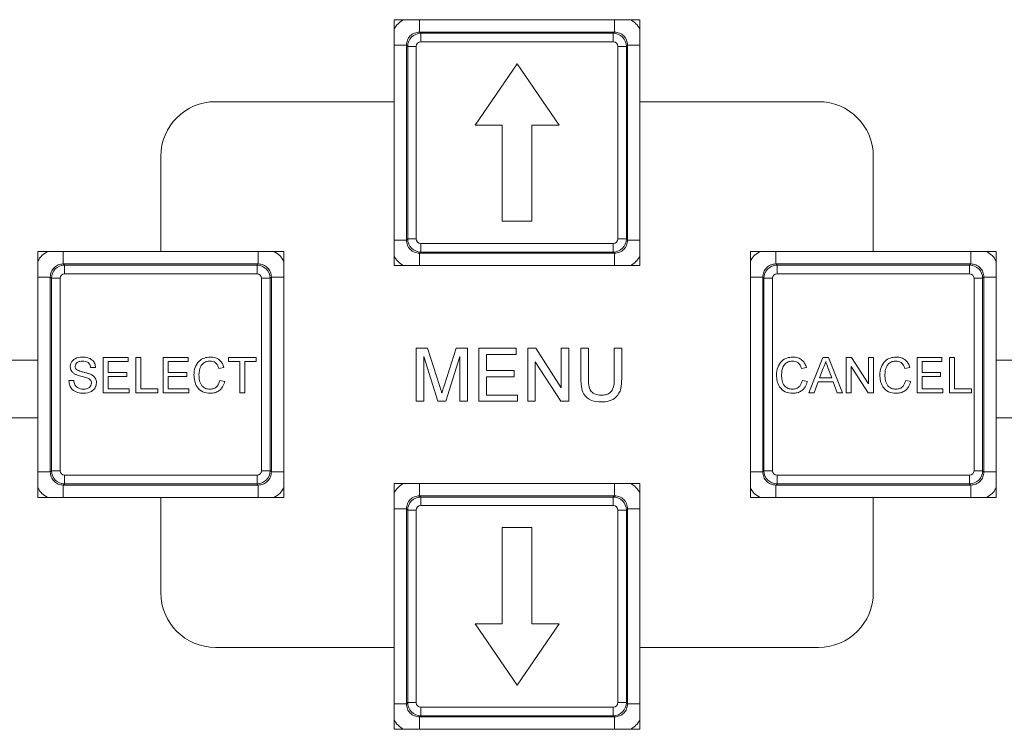
# Model space of a CAD drawing. Extents: x 106.1 to 139.6, y -124.7 to -100.2.
# Drawn here: x 118.5 to 120.8, y -110 to -108.4 of the extents above; entities that cross this region are included whole.
import ezdxf

# ---------------------------------------------------------------- set-up
doc = ezdxf.new("R2010")
doc.units = 0
doc.header["$MEASUREMENT"] = 0
doc.layers.get('0').update_dxf_attribs({"linetype": 'CONTINUOUS'})

msp = doc.modelspace()

# ---------------------------------------------------------------- linework, layer by layer
at = {"color": 7, "linetype": 'Continuous', "lineweight": 15}
for p, q in [((119.3604, -108.545), (119.3604, -108.3575)), ((119.3604, -108.3575), (119.9229, -108.3575)), ((119.9229, -108.3575), (119.9229, -108.545)), ((119.4187, -108.3858), (119.4215, -108.3886)), ((119.8646, -108.3858), (119.4187, -108.3858)), ((119.4215, -108.3886), (119.8618, -108.3886)), ((119.4215, -108.3886), (119.4215, -108.4082)), ((119.8618, -108.3886), (119.8646, -108.3858)), ((119.8618, -108.3886), (119.8618, -108.4082)), ((119.8618, -108.4082), (119.4215, -108.4082)), ((119.3887, -108.4158), (119.3887, -108.8617)), ((119.3915, -108.4186), (119.3887, -108.4158)), ((119.3915, -108.8589), (119.3915, -108.4186)), ((119.3915, -108.4186), (119.4112, -108.4186)), ((119.4112, -108.4186), (119.4112, -108.8589)), ((119.8722, -108.8589), (119.8722, -108.4186)), ((119.8722, -108.4186), (119.8918, -108.4186)), ((119.8946, -108.4158), (119.8918, -108.4186)), ((119.8918, -108.4186), (119.8918, -108.8589)), ((119.8946, -108.8617), (119.8946, -108.4158)), ((119.6417, -108.4587), (119.5457, -108.5987)), ((119.7377, -108.5987), (119.6417, -108.4587)), ((118.9517, -108.545), (119.3604, -108.545)), ((119.3604, -108.545), (119.3604, -108.92)), ((119.9229, -108.545), (120.3317, -108.545)), ((119.9229, -108.92), (119.9229, -108.545)), ((119.5457, -108.5987), (119.6077, -108.5987)), ((119.6077, -108.5987), (119.6077, -108.8187)), ((119.6757, -108.5987), (119.7377, -108.5987)), ((119.6757, -108.8187), (119.6757, -108.5987)), ((118.8267, -108.8878), (118.8267, -108.67)), ((120.4567, -108.67), (120.4567, -108.8878)), ((119.6077, -108.8187), (119.6757, -108.8187)), ((119.3887, -108.8617), (119.3915, -108.8589)), ((119.3915, -108.8589), (119.4112, -108.8589)), ((119.8722, -108.8589), (119.8918, -108.8589)), ((119.8918, -108.8589), (119.8946, -108.8617)), ((119.4215, -108.8692), (119.8618, -108.8692)), ((119.4215, -108.8692), (119.4215, -108.8889)), ((119.8618, -108.8692), (119.8618, -108.8889)), ((118.5454, -109.1361), (118.5454, -108.8878)), ((118.5454, -108.8878), (118.8267, -108.8878)), ((119.1079, -108.8878), (118.8267, -108.8878)), ((119.1079, -109.4503), (119.1079, -108.8878)), ((119.4215, -108.8889), (119.4187, -108.8917)), ((119.4187, -108.8917), (119.8646, -108.8917)), ((119.8618, -108.8889), (119.4215, -108.8889)), ((119.8646, -108.8917), (119.8618, -108.8889)), ((120.4567, -108.8878), (120.1754, -108.8878)), ((120.1754, -108.8878), (120.1754, -109.4503)), ((120.4567, -108.8878), (120.7379, -108.8878)), ((120.7379, -108.8878), (120.7379, -109.1361)), ((118.6037, -108.9161), (118.6065, -108.9189)), ((119.0496, -108.9161), (118.6037, -108.9161)), ((118.6065, -108.9189), (119.0468, -108.9189)), ((118.6065, -108.9189), (118.6065, -108.9386)), ((119.0468, -108.9189), (119.0496, -108.9161)), ((119.0468, -108.9189), (119.0468, -108.9386)), ((119.3604, -108.92), (119.9229, -108.92)), ((120.6796, -108.9161), (120.2337, -108.9161)), ((120.2337, -108.9161), (120.2365, -108.9189)), ((120.2365, -108.9189), (120.6768, -108.9189)), ((120.2365, -108.9189), (120.2365, -108.9386)), ((120.6768, -108.9189), (120.6796, -108.9161)), ((120.6768, -108.9189), (120.6768, -108.9386)), ((118.5737, -108.9461), (118.5737, -109.392)), ((118.5765, -108.9489), (118.5737, -108.9461)), ((118.5765, -109.3893), (118.5765, -108.9489)), ((118.5765, -108.9489), (118.5962, -108.9489)), ((118.5962, -108.9489), (118.5962, -109.3893)), ((119.0468, -108.9386), (118.6065, -108.9386)), ((119.0572, -109.3893), (119.0572, -108.9489)), ((119.0572, -108.9489), (119.0768, -108.9489)), ((119.0796, -108.9461), (119.0768, -108.9489)), ((119.0768, -108.9489), (119.0768, -109.3893)), ((119.0796, -109.392), (119.0796, -108.9461)), ((120.2037, -108.9461), (120.2037, -109.392)), ((120.2065, -108.9489), (120.2037, -108.9461)), ((120.2065, -109.3893), (120.2065, -108.9489)), ((120.2065, -108.9489), (120.2262, -108.9489)), ((120.2262, -108.9489), (120.2262, -109.3893)), ((120.6768, -108.9386), (120.2365, -108.9386)), ((120.6872, -109.3893), (120.6872, -108.9489)), ((120.6872, -108.9489), (120.7068, -108.9489)), ((120.7096, -108.9461), (120.7068, -108.9489)), ((120.7068, -108.9489), (120.7068, -109.3893)), ((120.7096, -109.392), (120.7096, -108.9461)), ((119.4113, -109.109), (119.4371, -109.109)), ((119.4113, -109.2303), (119.4113, -109.109)), ((119.4371, -109.109), (119.4642, -109.1941)), ((119.4756, -109.1927), (119.5025, -109.109)), ((119.5025, -109.109), (119.528, -109.109)), ((119.528, -109.109), (119.528, -109.2303)), ((119.5544, -109.109), (119.64, -109.109)), ((119.5544, -109.2303), (119.5544, -109.109)), ((119.64, -109.109), (119.64, -109.123)), ((119.6664, -109.109), (119.6845, -109.109)), ((119.6664, -109.2303), (119.6664, -109.109)), ((119.6845, -109.109), (119.7427, -109.1995)), ((119.7427, -109.109), (119.7598, -109.109)), ((119.7427, -109.1995), (119.7427, -109.109)), ((119.7598, -109.109), (119.7598, -109.2303)), ((119.7878, -109.109), (119.8049, -109.109)), ((119.7878, -109.1788), (119.7878, -109.109)), ((119.8049, -109.109), (119.8049, -109.178)), ((119.864, -109.109), (119.8811, -109.109)), ((119.864, -109.178), (119.864, -109.109)), ((119.8811, -109.109), (119.8811, -109.1788)), ((118.6952, -109.2111), (118.6952, -109.1302)), ((118.6952, -109.1302), (118.7522, -109.1302)), ((118.7522, -109.1302), (118.7522, -109.1395)), ((118.7699, -109.2111), (118.7699, -109.1302)), ((118.7699, -109.1302), (118.7813, -109.1302)), ((118.7813, -109.1302), (118.7813, -109.2017)), ((118.8321, -109.2111), (118.8321, -109.1302)), ((118.8321, -109.1302), (118.8891, -109.1302)), ((118.8891, -109.1302), (118.8891, -109.1395)), ((118.9814, -109.1395), (118.9814, -109.1302)), ((118.9814, -109.1302), (119.0447, -109.1302)), ((119.0447, -109.1302), (119.0447, -109.1395)), ((119.4284, -109.1277), (119.4284, -109.2303)), ((119.4606, -109.2303), (119.4284, -109.1277)), ((119.5109, -109.1277), (119.4785, -109.2303)), ((119.5109, -109.2303), (119.5109, -109.1277)), ((119.5715, -109.123), (119.5715, -109.1603)), ((119.64, -109.123), (119.5715, -109.123)), ((120.3092, -109.2111), (120.3413, -109.1302)), ((120.3413, -109.1302), (120.3542, -109.1302)), ((120.3542, -109.1302), (120.3863, -109.2111)), ((120.395, -109.1302), (120.407, -109.1302)), ((120.395, -109.2111), (120.395, -109.1302)), ((120.407, -109.1302), (120.4458, -109.1905)), ((120.4458, -109.1905), (120.4458, -109.1302)), ((120.4458, -109.1302), (120.4572, -109.1302)), ((120.4572, -109.1302), (120.4572, -109.2111)), ((120.5567, -109.2111), (120.5567, -109.1302)), ((120.5567, -109.1302), (120.6138, -109.1302)), ((120.6138, -109.1302), (120.6138, -109.1395)), ((120.6314, -109.1302), (120.6428, -109.1302)), ((120.6314, -109.2111), (120.6314, -109.1302)), ((120.6428, -109.1302), (120.6428, -109.2017)), ((117.8704, -109.1361), (118.5454, -109.1361)), ((118.5454, -109.1361), (118.5454, -109.2681)), ((118.6776, -109.153), (118.6662, -109.153)), ((118.7522, -109.1395), (118.7066, -109.1395)), ((118.7066, -109.1395), (118.7066, -109.1644)), ((118.8891, -109.1395), (118.8435, -109.1395)), ((118.8435, -109.1395), (118.8435, -109.1644)), ((118.9711, -109.1527), (118.9596, -109.1551)), ((119.0074, -109.1395), (118.9814, -109.1395)), ((119.0074, -109.2111), (119.0074, -109.1395)), ((119.0447, -109.1395), (119.0188, -109.1395)), ((119.0188, -109.1395), (119.0188, -109.2111)), ((119.6835, -109.1398), (119.6835, -109.2303)), ((119.7417, -109.2303), (119.6835, -109.1398)), ((120.3037, -109.1527), (120.2923, -109.1551)), ((120.3423, -109.1545), (120.334, -109.1769)), ((120.3616, -109.1769), (120.3537, -109.1556)), ((120.4451, -109.2111), (120.4064, -109.1507)), ((120.4064, -109.1507), (120.4064, -109.2111)), ((120.5402, -109.1527), (120.5287, -109.1551)), ((120.6138, -109.1395), (120.5682, -109.1395)), ((120.5682, -109.1395), (120.5682, -109.1644)), ((120.7379, -109.1361), (121.2379, -109.1361)), ((120.7379, -109.2681), (120.7379, -109.1361)), ((118.7066, -109.1644), (118.7491, -109.1644)), ((118.7491, -109.1737), (118.7066, -109.1737)), ((118.7066, -109.1737), (118.7066, -109.2017)), ((118.7491, -109.1644), (118.7491, -109.1737)), ((118.8435, -109.1644), (118.886, -109.1644)), ((118.886, -109.1737), (118.8435, -109.1737)), ((118.8435, -109.1737), (118.8435, -109.2017)), ((118.886, -109.1644), (118.886, -109.1737)), ((119.5715, -109.1603), (119.6353, -109.1603)), ((119.5715, -109.1743), (119.5715, -109.2163)), ((119.6353, -109.1743), (119.5715, -109.1743)), ((119.6353, -109.1603), (119.6353, -109.1743)), ((120.334, -109.1769), (120.3616, -109.1769)), ((120.5682, -109.1644), (120.6107, -109.1644)), ((120.6107, -109.1737), (120.5682, -109.1737)), ((120.5682, -109.1737), (120.5682, -109.2017)), ((120.6107, -109.1644), (120.6107, -109.1737)), ((118.6164, -109.1831), (118.6278, -109.1831)), ((118.9617, -109.1825), (118.9731, -109.1852)), ((120.2944, -109.1825), (120.3058, -109.1852)), ((120.3305, -109.1862), (120.3213, -109.2111)), ((120.365, -109.1862), (120.3305, -109.1862)), ((120.3742, -109.2111), (120.365, -109.1862)), ((120.5308, -109.1825), (120.5422, -109.1852)), ((118.7543, -109.2111), (118.6952, -109.2111)), ((118.7066, -109.2017), (118.7543, -109.2017)), ((118.7543, -109.2017), (118.7543, -109.2111)), ((118.8196, -109.2111), (118.7699, -109.2111)), ((118.7813, -109.2017), (118.8196, -109.2017)), ((118.8196, -109.2017), (118.8196, -109.2111)), ((118.8912, -109.2111), (118.8321, -109.2111)), ((118.8435, -109.2017), (118.8912, -109.2017)), ((118.8912, -109.2017), (118.8912, -109.2111)), ((119.0188, -109.2111), (119.0074, -109.2111)), ((119.5715, -109.2163), (119.6431, -109.2163)), ((119.6431, -109.2163), (119.6431, -109.2303)), ((120.3213, -109.2111), (120.3092, -109.2111)), ((120.3863, -109.2111), (120.3742, -109.2111)), ((120.4064, -109.2111), (120.395, -109.2111)), ((120.4572, -109.2111), (120.4451, -109.2111)), ((120.6159, -109.2111), (120.5567, -109.2111)), ((120.5682, -109.2017), (120.6159, -109.2017)), ((120.6159, -109.2017), (120.6159, -109.2111)), ((120.6812, -109.2111), (120.6314, -109.2111)), ((120.6428, -109.2017), (120.6812, -109.2017)), ((120.6812, -109.2017), (120.6812, -109.2111)), ((119.4284, -109.2303), (119.4113, -109.2303)), ((119.4785, -109.2303), (119.4606, -109.2303)), ((119.528, -109.2303), (119.5109, -109.2303)), ((119.6431, -109.2303), (119.5544, -109.2303)), ((119.6835, -109.2303), (119.6664, -109.2303)), ((119.7598, -109.2303), (119.7417, -109.2303)), ((118.5454, -109.2681), (117.8704, -109.2681)), ((118.5454, -109.4503), (118.5454, -109.2681)), ((121.2379, -109.2681), (120.7379, -109.2681)), ((120.7379, -109.2681), (120.7379, -109.4503)), ((118.5737, -109.392), (118.5765, -109.3893)), ((118.5765, -109.3893), (118.5962, -109.3893)), ((118.6065, -109.3996), (119.0468, -109.3996)), ((118.6065, -109.3996), (118.6065, -109.4193)), ((119.0468, -109.3996), (119.0468, -109.4193)), ((119.0572, -109.3893), (119.0768, -109.3893)), ((119.0768, -109.3893), (119.0796, -109.392)), ((120.2037, -109.392), (120.2065, -109.3893)), ((120.2065, -109.3893), (120.2262, -109.3893)), ((120.2365, -109.3996), (120.6768, -109.3996)), ((120.2365, -109.3996), (120.2365, -109.4193)), ((120.6768, -109.3996), (120.6768, -109.4193)), ((120.6872, -109.3893), (120.7068, -109.3893)), ((120.7068, -109.3893), (120.7096, -109.392)), ((118.6065, -109.4193), (118.6037, -109.422)), ((118.6037, -109.422), (119.0496, -109.422)), ((119.0468, -109.4193), (118.6065, -109.4193)), ((119.0496, -109.422), (119.0468, -109.4193)), ((119.3604, -109.4182), (119.3604, -109.7932)), ((119.9229, -109.4182), (119.3604, -109.4182)), ((119.9229, -109.7932), (119.9229, -109.4182)), ((120.2365, -109.4193), (120.2337, -109.422)), ((120.2337, -109.422), (120.6796, -109.422)), ((120.6768, -109.4193), (120.2365, -109.4193)), ((120.6796, -109.422), (120.6768, -109.4193)), ((119.4187, -109.4465), (119.4215, -109.4493)), ((119.8646, -109.4465), (119.4187, -109.4465)), ((119.8618, -109.4493), (119.8646, -109.4465)), ((118.8267, -109.4503), (118.5454, -109.4503)), ((118.8267, -109.6682), (118.8267, -109.4503)), ((118.8267, -109.4503), (119.1079, -109.4503)), ((119.4215, -109.4493), (119.4215, -109.4689)), ((119.4215, -109.4493), (119.8618, -109.4493)), ((119.8618, -109.4689), (119.4215, -109.4689)), ((119.8618, -109.4493), (119.8618, -109.4689)), ((120.1754, -109.4503), (120.4567, -109.4503)), ((120.4567, -109.4503), (120.4567, -109.6682)), ((120.7379, -109.4503), (120.4567, -109.4503)), ((119.3887, -109.4765), (119.3887, -109.9224)), ((119.3915, -109.4793), (119.3887, -109.4765)), ((119.3915, -109.9196), (119.3915, -109.4793)), ((119.3915, -109.4793), (119.4112, -109.4793)), ((119.4112, -109.4793), (119.4112, -109.9196)), ((119.8722, -109.9196), (119.8722, -109.4793)), ((119.8722, -109.4793), (119.8918, -109.4793)), ((119.8946, -109.4765), (119.8918, -109.4793)), ((119.8918, -109.4793), (119.8918, -109.9196)), ((119.8946, -109.9224), (119.8946, -109.4765)), ((119.6077, -109.5194), (119.6077, -109.7394)), ((119.6757, -109.5194), (119.6077, -109.5194)), ((119.6757, -109.7394), (119.6757, -109.5194)), ((119.5457, -109.7394), (119.6417, -109.8794)), ((119.6077, -109.7394), (119.5457, -109.7394)), ((119.6417, -109.8794), (119.7377, -109.7394)), ((119.7377, -109.7394), (119.6757, -109.7394)), ((119.3604, -109.7932), (118.9517, -109.7932)), ((119.3604, -109.9807), (119.3604, -109.7932)), ((120.3317, -109.7932), (119.9229, -109.7932)), ((119.9229, -109.7932), (119.9229, -109.9807)), ((119.3887, -109.9224), (119.3915, -109.9196)), ((119.3915, -109.9196), (119.4112, -109.9196)), ((119.8722, -109.9196), (119.8918, -109.9196)), ((119.8918, -109.9196), (119.8946, -109.9224)), ((119.4215, -109.9299), (119.8618, -109.9299)), ((119.4215, -109.9299), (119.4215, -109.9496)), ((119.8618, -109.9299), (119.8618, -109.9496)), ((119.4215, -109.9496), (119.4187, -109.9524)), ((119.4187, -109.9524), (119.8646, -109.9524)), ((119.8618, -109.9496), (119.4215, -109.9496)), ((119.8646, -109.9524), (119.8618, -109.9496)), ((119.9229, -109.9807), (119.3604, -109.9807))]:
    msp.add_line(p, q, dxfattribs=at)
for centre, start, end in [((118.9517, -108.67), 90, 180), ((120.3317, -108.67), 0, 90), ((118.9517, -109.6682), 180, 270), ((120.3317, -109.6682), 270, 0)]:
    msp.add_arc(centre, 0.125, start, end, dxfattribs=at)
for centre, major_axis, ratio, start_param, end_param in [((119.4215, -108.4186), (0.0212, 0.0212), 0.999976, 0.785436, 2.356156), ((119.8618, -108.4186), (0.0212, -0.0212), 0.999976, 0.785436, 2.356156), ((119.4215, -108.4186), (-0.00729, 0.00729), 0.999924, 5.497825, 7.068545), ((119.8618, -108.4186), (0.00729, 0.00729), 0.999924, 5.497825, 7.068545), ((119.4215, -108.8589), (0.0212, -0.0212), 0.999976, 3.927029, 5.497749), ((119.4215, -108.8589), (-0.00729, -0.00729), 0.999924, 5.497825, 7.068545), ((119.8618, -108.8589), (0.00729, -0.00729), 0.999924, 5.497825, 7.068545), ((119.8618, -108.8589), (0.0212, 0.0212), 0.999976, 3.927029, 5.497749), ((118.6065, -108.9489), (0.0212, 0.0212), 0.999976, 0.785436, 2.356156), ((119.0468, -108.9489), (0.0212, -0.0212), 0.999976, 0.785436, 2.356156), ((120.2365, -108.9489), (0.0212, 0.0212), 0.999976, 0.785436, 2.356156), ((120.6768, -108.9489), (0.0212, -0.0212), 0.999976, 0.785436, 2.356156), ((118.6065, -108.9489), (-0.00729, 0.00729), 0.999924, 5.497825, 7.068545), ((119.0468, -108.9489), (0.00729, 0.00729), 0.999924, 5.497825, 7.068545), ((120.2365, -108.9489), (-0.00729, 0.00729), 0.999924, 5.497825, 7.068545), ((120.6768, -108.9489), (0.00729, 0.00729), 0.999924, 5.497825, 7.068545), ((118.6065, -109.3893), (0.0212, -0.0212), 0.999976, 3.927029, 5.497749), ((118.6065, -109.3893), (-0.00729, -0.00729), 0.999924, 5.497825, 7.068545), ((119.0468, -109.3893), (0.00729, -0.00729), 0.999924, 5.497825, 7.068545), ((119.0468, -109.3893), (0.0212, 0.0212), 0.999976, 3.927029, 5.497749), ((120.2365, -109.3893), (0.0212, -0.0212), 0.999976, 3.927029, 5.497749), ((120.2365, -109.3893), (-0.00729, -0.00729), 0.999924, 5.497825, 7.068545), ((120.6768, -109.3893), (0.00729, -0.00729), 0.999924, 5.497825, 7.068545), ((120.6768, -109.3893), (0.0212, 0.0212), 0.999976, 3.927029, 5.497749), ((119.4215, -109.4793), (0.0212, 0.0212), 0.999976, 0.785436, 2.356156), ((119.4215, -109.4793), (-0.00729, 0.00729), 0.999924, 5.497825, 7.068545), ((119.8618, -109.4793), (0.0212, -0.0212), 0.999976, 0.785436, 2.356156), ((119.8618, -109.4793), (0.00729, 0.00729), 0.999924, 5.497825, 7.068545), ((119.4215, -109.9196), (0.0212, -0.0212), 0.999976, 3.927029, 5.497749), ((119.4215, -109.9196), (-0.00729, -0.00729), 0.999924, 5.497825, 7.068545), ((119.8618, -109.9196), (0.00729, -0.00729), 0.999924, 5.497825, 7.068545), ((119.8618, -109.9196), (0.0212, 0.0212), 0.999976, 3.927029, 5.497749)]:
    msp.add_ellipse(centre, major_axis=major_axis, ratio=ratio, start_param=start_param, end_param=end_param, dxfattribs=at)
for points, knots in [([(119.3604, -108.3798), (119.3631, -108.3751), (119.3685, -108.3656), (119.378, -108.3602), (119.3828, -108.3575)], [0, 0, 0, 0, 0.5000933, 1, 1, 1, 1]), ([(119.9006, -108.3575), (119.9053, -108.3602), (119.9149, -108.3656), (119.9202, -108.3751), (119.9229, -108.3798)], [0, 0, 0, 0, 0.5000971, 1, 1, 1, 1]), ([(119.4187, -108.3858), (119.4148, -108.3862), (119.4069, -108.3871), (119.397, -108.3941), (119.3901, -108.404), (119.3892, -108.4118), (119.3887, -108.4158)], [0, 0, 0, 0, 0.25, 0.5, 0.749999, 1, 1, 1, 1]), ([(119.8946, -108.4158), (119.8942, -108.4118), (119.8933, -108.404), (119.8863, -108.3941), (119.8764, -108.3871), (119.8686, -108.3862), (119.8646, -108.3858)], [0, 0, 0, 0, 0.250001, 0.5, 0.749999, 1, 1, 1, 1]), ([(119.3887, -108.8617), (119.3892, -108.8656), (119.3901, -108.8735), (119.397, -108.8834), (119.4069, -108.8903), (119.4148, -108.8912), (119.4187, -108.8917)], [0, 0, 0, 0, 0.250001, 0.5, 0.75, 1, 1, 1, 1]), ([(119.8646, -108.8917), (119.8686, -108.8912), (119.8764, -108.8903), (119.8863, -108.8834), (119.8933, -108.8735), (119.8942, -108.8656), (119.8946, -108.8617)], [0, 0, 0, 0, 0.250001, 0.5, 0.749999, 1, 1, 1, 1]), ([(118.5454, -108.9102), (118.5481, -108.9054), (118.5535, -108.8959), (118.563, -108.8905), (118.5678, -108.8878)], [0, 0, 0, 0, 0.500094, 1, 1, 1, 1]), ([(119.0856, -108.8878), (119.0903, -108.8905), (119.0999, -108.8959), (119.1052, -108.9054), (119.1079, -108.9102)], [0, 0, 0, 0, 0.5000943, 1, 1, 1, 1]), ([(119.3828, -108.92), (119.378, -108.9173), (119.3685, -108.9119), (119.3631, -108.9024), (119.3604, -108.8976)], [0, 0, 0, 0, 0.5000933, 1, 1, 1, 1]), ([(119.9229, -108.8976), (119.9202, -108.9024), (119.9149, -108.9119), (119.9053, -108.9173), (119.9006, -108.92)], [0, 0, 0, 0, 0.500094, 1, 1, 1, 1]), ([(120.1754, -108.9102), (120.1781, -108.9054), (120.1835, -108.8959), (120.193, -108.8905), (120.1978, -108.8878)], [0, 0, 0, 0, 0.500094, 1, 1, 1, 1]), ([(120.7156, -108.8878), (120.7203, -108.8905), (120.7299, -108.8959), (120.7352, -108.9054), (120.7379, -108.9102)], [0, 0, 0, 0, 0.500094, 1, 1, 1, 1]), ([(118.6037, -108.9161), (118.5998, -108.9166), (118.5919, -108.9175), (118.582, -108.9244), (118.5751, -108.9343), (118.5742, -108.9422), (118.5737, -108.9461)], [0, 0, 0, 0, 0.2500008, 0.4999999, 0.7500012, 1, 1, 1, 1]), ([(119.0796, -108.9461), (119.0792, -108.9422), (119.0783, -108.9343), (119.0713, -108.9244), (119.0614, -108.9175), (119.0536, -108.9166), (119.0496, -108.9161)], [0, 0, 0, 0, 0.249999, 0.5, 0.749999, 1, 1, 1, 1]), ([(120.2337, -108.9161), (120.2298, -108.9166), (120.2219, -108.9175), (120.212, -108.9244), (120.2051, -108.9343), (120.2042, -108.9422), (120.2037, -108.9461)], [0, 0, 0, 0, 0.249999, 0.499999, 0.750001, 1, 1, 1, 1]), ([(120.7096, -108.9461), (120.7092, -108.9422), (120.7083, -108.9343), (120.7013, -108.9244), (120.6914, -108.9175), (120.6836, -108.9166), (120.6796, -108.9161)], [0, 0, 0, 0, 0.249999, 0.500001, 0.750001, 1, 1, 1, 1]), ([(118.6195, -109.1513), (118.6198, -109.1488), (118.6203, -109.1438), (118.6243, -109.1373), (118.6331, -109.1305), (118.6416, -109.1297), (118.6476, -109.1292)], [0, 0, 0, 0, 0.187027, 0.374123, 0.561141, 1, 1, 1, 1]), ([(118.6476, -109.1292), (118.6516, -109.1294), (118.6596, -109.1299), (118.6699, -109.135), (118.6763, -109.1436), (118.6771, -109.1499), (118.6776, -109.153)], [0, 0, 0, 0, 0.280797, 0.560151, 0.779875, 1, 1, 1, 1]), ([(118.9026, -109.17), (118.903, -109.1642), (118.9039, -109.1526), (118.9129, -109.1383), (118.9262, -109.1304), (118.9353, -109.1296), (118.9399, -109.1292)], [0, 0, 0, 0, 0.280493, 0.559571, 0.779616, 1, 1, 1, 1]), ([(118.9399, -109.1292), (118.9438, -109.1294), (118.9518, -109.13), (118.9615, -109.1359), (118.968, -109.1439), (118.97, -109.1497), (118.9711, -109.1527)], [0, 0, 0, 0, 0.28008, 0.559449, 0.779548, 1, 1, 1, 1]), ([(120.2353, -109.17), (120.2357, -109.1642), (120.2366, -109.1526), (120.2456, -109.1383), (120.2588, -109.1304), (120.2679, -109.1296), (120.2725, -109.1292)], [0, 0, 0, 0, 0.280492, 0.55957, 0.779616, 1, 1, 1, 1]), ([(120.2725, -109.1292), (120.2765, -109.1294), (120.2844, -109.13), (120.2941, -109.1359), (120.3006, -109.1439), (120.3027, -109.1497), (120.3037, -109.1527)], [0, 0, 0, 0, 0.280079, 0.559449, 0.779549, 1, 1, 1, 1]), ([(120.4717, -109.17), (120.4721, -109.1642), (120.473, -109.1526), (120.482, -109.1383), (120.4953, -109.1304), (120.5044, -109.1296), (120.509, -109.1292)], [0, 0, 0, 0, 0.2804929, 0.559571, 0.7796154, 1, 1, 1, 1]), ([(120.509, -109.1292), (120.5129, -109.1294), (120.5209, -109.13), (120.5306, -109.1359), (120.5371, -109.1439), (120.5391, -109.1497), (120.5402, -109.1527)], [0, 0, 0, 0, 0.280078, 0.559448, 0.779548, 1, 1, 1, 1]), ([(118.6314, -109.1688), (118.6296, -109.1678), (118.626, -109.1657), (118.6208, -109.16), (118.62, -109.1546), (118.6195, -109.1513)], [0, 0, 0, 0, 0.281446, 0.562272, 1, 1, 1, 1]), ([(118.648, -109.1385), (118.6458, -109.1386), (118.6414, -109.1387), (118.6356, -109.141), (118.6316, -109.1454), (118.6311, -109.1488), (118.6309, -109.1506)], [0, 0, 0, 0, 0.28129, 0.560821, 0.780678, 1, 1, 1, 1]), ([(118.6309, -109.1506), (118.631, -109.1521), (118.6313, -109.1548), (118.633, -109.1568), (118.6338, -109.1577)], [0, 0, 0, 0, 0.5596187, 1, 1, 1, 1]), ([(118.6662, -109.153), (118.6657, -109.1506), (118.6649, -109.1458), (118.6583, -109.1392), (118.6519, -109.1387), (118.648, -109.1385)], [0, 0, 0, 0, 0.281096, 0.560287, 1, 1, 1, 1]), ([(118.9393, -109.1385), (118.9365, -109.1387), (118.9308, -109.1391), (118.9231, -109.1434), (118.9153, -109.1534), (118.9145, -109.1631), (118.914, -109.17)], [0, 0, 0, 0, 0.187223, 0.373905, 0.560737, 1, 1, 1, 1]), ([(118.9596, -109.1551), (118.9588, -109.1526), (118.957, -109.1476), (118.952, -109.1418), (118.9456, -109.1389), (118.9414, -109.1386), (118.9393, -109.1385)], [0, 0, 0, 0, 0.280553, 0.559738, 0.779653, 1, 1, 1, 1]), ([(120.272, -109.1385), (120.2691, -109.1387), (120.2634, -109.1391), (120.2558, -109.1434), (120.2479, -109.1534), (120.2472, -109.1631), (120.2467, -109.17)], [0, 0, 0, 0, 0.187222, 0.373905, 0.560736, 1, 1, 1, 1]), ([(120.2923, -109.1551), (120.2914, -109.1526), (120.2896, -109.1476), (120.2846, -109.1418), (120.2783, -109.1389), (120.2741, -109.1386), (120.272, -109.1385)], [0, 0, 0, 0, 0.280555, 0.559737, 0.779652, 1, 1, 1, 1]), ([(120.3478, -109.1395), (120.347, -109.1424), (120.3456, -109.1476), (120.3433, -109.1524), (120.3423, -109.1545)], [0, 0, 0, 0, 0.559919, 1, 1, 1, 1]), ([(120.3537, -109.1556), (120.3526, -109.1526), (120.3506, -109.1472), (120.3486, -109.1419), (120.3478, -109.1395)], [0, 0, 0, 0, 0.560004, 1, 1, 1, 1]), ([(120.5084, -109.1385), (120.5056, -109.1387), (120.4999, -109.1391), (120.4922, -109.1434), (120.4844, -109.1534), (120.4836, -109.1631), (120.4831, -109.17)], [0, 0, 0, 0, 0.187225, 0.373905, 0.560738, 1, 1, 1, 1]), ([(120.5287, -109.1551), (120.5279, -109.1526), (120.5261, -109.1476), (120.5211, -109.1418), (120.5147, -109.1389), (120.5105, -109.1386), (120.5084, -109.1385)], [0, 0, 0, 0, 0.280554, 0.559741, 0.779657, 1, 1, 1, 1]), ([(118.6596, -109.1777), (118.6564, -109.1767), (118.6512, -109.175), (118.6437, -109.1732), (118.6374, -109.1714), (118.6334, -109.1696), (118.6314, -109.1688)], [0, 0, 0, 0, 0.33994, 0.560026, 0.780083, 1, 1, 1, 1]), ([(118.6338, -109.1577), (118.6372, -109.1594), (118.6429, -109.1622), (118.6514, -109.1641), (118.6586, -109.166), (118.6633, -109.1677), (118.6656, -109.1686)], [0, 0, 0, 0, 0.338409, 0.558974, 0.779534, 1, 1, 1, 1]), ([(118.6682, -109.1887), (118.6681, -109.1873), (118.6678, -109.1845), (118.6649, -109.1802), (118.6616, -109.1787), (118.6596, -109.1777)], [0, 0, 0, 0, 0.280084, 0.559972, 1, 1, 1, 1]), ([(118.6656, -109.1686), (118.6677, -109.1696), (118.672, -109.1718), (118.6767, -109.1768), (118.6793, -109.1825), (118.6795, -109.1862), (118.6796, -109.1881)], [0, 0, 0, 0, 0.280373, 0.559909, 0.779861, 1, 1, 1, 1]), ([(118.9401, -109.2121), (118.934, -109.2117), (118.922, -109.2108), (118.9092, -109.1985), (118.9036, -109.1841), (118.9029, -109.1747), (118.9026, -109.17)], [0, 0, 0, 0, 0.279954, 0.558087, 0.778912, 1, 1, 1, 1]), ([(118.914, -109.17), (118.9142, -109.1743), (118.9147, -109.183), (118.9194, -109.1946), (118.9288, -109.2016), (118.9356, -109.2024), (118.939, -109.2028)], [0, 0, 0, 0, 0.281243, 0.560715, 0.780138, 1, 1, 1, 1]), ([(119.8049, -109.178), (119.8049, -109.1831), (119.805, -109.1933), (119.8095, -109.2078), (119.8212, -109.2154), (119.8293, -109.216), (119.8334, -109.2163)], [0, 0, 0, 0, 0.281722, 0.560127, 0.779499, 1, 1, 1, 1]), ([(119.8334, -109.2163), (119.837, -109.2162), (119.8441, -109.2159), (119.8545, -109.2121), (119.8639, -109.1989), (119.864, -109.1866), (119.864, -109.178)], [0, 0, 0, 0, 0.1875734, 0.3741999, 0.5596949, 1, 1, 1, 1]), ([(120.2727, -109.2121), (120.2667, -109.2117), (120.2546, -109.2108), (120.2418, -109.1985), (120.2362, -109.1841), (120.2356, -109.1747), (120.2353, -109.17)], [0, 0, 0, 0, 0.279955, 0.558087, 0.778912, 1, 1, 1, 1]), ([(120.2467, -109.17), (120.2469, -109.1743), (120.2473, -109.183), (120.2521, -109.1946), (120.2614, -109.2016), (120.2683, -109.2024), (120.2717, -109.2028)], [0, 0, 0, 0, 0.281244, 0.560716, 0.780137, 1, 1, 1, 1]), ([(120.5092, -109.2121), (120.5031, -109.2117), (120.4911, -109.2108), (120.4783, -109.1985), (120.4727, -109.1841), (120.472, -109.1747), (120.4717, -109.17)], [0, 0, 0, 0, 0.279955, 0.558087, 0.778912, 1, 1, 1, 1]), ([(120.4831, -109.17), (120.4833, -109.1743), (120.4838, -109.183), (120.4885, -109.1946), (120.4979, -109.2016), (120.5047, -109.2024), (120.5081, -109.2028)], [0, 0, 0, 0, 0.281243, 0.560714, 0.780137, 1, 1, 1, 1]), ([(118.6503, -109.2121), (118.6455, -109.2119), (118.6361, -109.2114), (118.6243, -109.2046), (118.6176, -109.1941), (118.6168, -109.1868), (118.6164, -109.1831)], [0, 0, 0, 0, 0.280814, 0.559563, 0.77962, 1, 1, 1, 1]), ([(118.6278, -109.1831), (118.6282, -109.1862), (118.6292, -109.1923), (118.6352, -109.199), (118.6425, -109.2023), (118.6473, -109.2026), (118.6498, -109.2028)], [0, 0, 0, 0, 0.280629, 0.558675, 0.779197, 1, 1, 1, 1]), ([(118.6498, -109.2028), (118.6522, -109.2026), (118.657, -109.2023), (118.6633, -109.1994), (118.6674, -109.1944), (118.668, -109.1906), (118.6682, -109.1887)], [0, 0, 0, 0, 0.280918, 0.560813, 0.7805, 1, 1, 1, 1]), ([(118.6796, -109.1881), (118.679, -109.1921), (118.6777, -109.1999), (118.6667, -109.2102), (118.6565, -109.2114), (118.6503, -109.2121)], [0, 0, 0, 0, 0.279943, 0.560081, 1, 1, 1, 1]), ([(118.939, -109.2028), (118.9421, -109.2025), (118.9484, -109.2019), (118.9578, -109.195), (118.9602, -109.1873), (118.9617, -109.1825)], [0, 0, 0, 0, 0.280712, 0.560905, 1, 1, 1, 1]), ([(118.9731, -109.1852), (118.9718, -109.1893), (118.9691, -109.1976), (118.9606, -109.2066), (118.9503, -109.2114), (118.9435, -109.2119), (118.9401, -109.2121)], [0, 0, 0, 0, 0.280256, 0.559545, 0.779588, 1, 1, 1, 1]), ([(119.4642, -109.1941), (119.4652, -109.1975), (119.4671, -109.2034), (119.4689, -109.2093), (119.4697, -109.212)], [0, 0, 0, 0, 0.5600022, 1, 1, 1, 1]), ([(119.4697, -109.212), (119.4707, -109.2084), (119.4727, -109.2019), (119.4747, -109.1955), (119.4756, -109.1927)], [0, 0, 0, 0, 0.559995, 1, 1, 1, 1]), ([(119.8347, -109.2319), (119.827, -109.2315), (119.8117, -109.2306), (119.7935, -109.2162), (119.7883, -109.1968), (119.788, -109.1848), (119.7878, -109.1788)], [0, 0, 0, 0, 0.280714, 0.557891, 0.778399, 1, 1, 1, 1]), ([(119.8811, -109.1788), (119.881, -109.1864), (119.8808, -109.2016), (119.8706, -109.2214), (119.8527, -109.2309), (119.8407, -109.2316), (119.8347, -109.2319)], [0, 0, 0, 0, 0.2816168, 0.5591271, 0.7789998, 1, 1, 1, 1]), ([(120.2717, -109.2028), (120.2748, -109.2025), (120.281, -109.2019), (120.2905, -109.195), (120.2929, -109.1873), (120.2944, -109.1825)], [0, 0, 0, 0, 0.280714, 0.560906, 1, 1, 1, 1]), ([(120.3058, -109.1852), (120.3044, -109.1893), (120.3018, -109.1976), (120.2932, -109.2066), (120.283, -109.2114), (120.2762, -109.2119), (120.2727, -109.2121)], [0, 0, 0, 0, 0.280256, 0.559546, 0.779589, 1, 1, 1, 1]), ([(120.5081, -109.2028), (120.5112, -109.2025), (120.5175, -109.2019), (120.5269, -109.195), (120.5293, -109.1873), (120.5308, -109.1825)], [0, 0, 0, 0, 0.280711, 0.560904, 1, 1, 1, 1]), ([(120.5422, -109.1852), (120.5409, -109.1893), (120.5382, -109.1976), (120.5297, -109.2066), (120.5194, -109.2114), (120.5126, -109.2119), (120.5092, -109.2121)], [0, 0, 0, 0, 0.280257, 0.559545, 0.779589, 1, 1, 1, 1]), ([(118.5737, -109.392), (118.5742, -109.396), (118.5751, -109.4038), (118.582, -109.4137), (118.5919, -109.4207), (118.5998, -109.4216), (118.6037, -109.422)], [0, 0, 0, 0, 0.249999, 0.5, 0.75, 1, 1, 1, 1]), ([(119.0496, -109.422), (119.0536, -109.4216), (119.0614, -109.4207), (119.0713, -109.4137), (119.0783, -109.4038), (119.0792, -109.396), (119.0796, -109.392)], [0, 0, 0, 0, 0.2500001, 0.5000003, 0.7500013, 1, 1, 1, 1]), ([(120.2037, -109.392), (120.2042, -109.396), (120.2051, -109.4038), (120.212, -109.4137), (120.2219, -109.4207), (120.2298, -109.4216), (120.2337, -109.422)], [0, 0, 0, 0, 0.249999, 0.5, 0.750001, 1, 1, 1, 1]), ([(120.6796, -109.422), (120.6836, -109.4216), (120.6914, -109.4207), (120.7013, -109.4137), (120.7083, -109.4038), (120.7092, -109.396), (120.7096, -109.392)], [0, 0, 0, 0, 0.249999, 0.5, 0.750001, 1, 1, 1, 1]), ([(119.3604, -109.4405), (119.3631, -109.4358), (119.3685, -109.4263), (119.378, -109.4209), (119.3828, -109.4182)], [0, 0, 0, 0, 0.5000933, 1, 1, 1, 1]), ([(119.9006, -109.4182), (119.9053, -109.4209), (119.9149, -109.4263), (119.9202, -109.4358), (119.9229, -109.4405)], [0, 0, 0, 0, 0.5000971, 1, 1, 1, 1]), ([(118.5678, -109.4503), (118.563, -109.4476), (118.5535, -109.4423), (118.5481, -109.4327), (118.5454, -109.428)], [0, 0, 0, 0, 0.500094, 1, 1, 1, 1]), ([(119.1079, -109.428), (119.1052, -109.4327), (119.0999, -109.4423), (119.0903, -109.4476), (119.0856, -109.4503)], [0, 0, 0, 0, 0.5000941, 1, 1, 1, 1]), ([(119.4187, -109.4465), (119.4148, -109.4469), (119.4069, -109.4478), (119.397, -109.4548), (119.3901, -109.4647), (119.3892, -109.4725), (119.3887, -109.4765)], [0, 0, 0, 0, 0.25, 0.5, 0.749999, 1, 1, 1, 1]), ([(119.8946, -109.4765), (119.8942, -109.4725), (119.8933, -109.4647), (119.8863, -109.4548), (119.8764, -109.4478), (119.8686, -109.4469), (119.8646, -109.4465)], [0, 0, 0, 0, 0.250001, 0.5, 0.749999, 1, 1, 1, 1]), ([(120.1978, -109.4503), (120.193, -109.4476), (120.1835, -109.4423), (120.1781, -109.4327), (120.1754, -109.428)], [0, 0, 0, 0, 0.500094, 1, 1, 1, 1]), ([(120.7379, -109.428), (120.7352, -109.4327), (120.7299, -109.4423), (120.7203, -109.4476), (120.7156, -109.4503)], [0, 0, 0, 0, 0.500094, 1, 1, 1, 1]), ([(119.3887, -109.9224), (119.3892, -109.9263), (119.3901, -109.9342), (119.397, -109.9441), (119.4069, -109.951), (119.4148, -109.9519), (119.4187, -109.9524)], [0, 0, 0, 0, 0.249998, 0.5, 0.75, 1, 1, 1, 1]), ([(119.8646, -109.9524), (119.8686, -109.9519), (119.8764, -109.951), (119.8863, -109.9441), (119.8933, -109.9342), (119.8942, -109.9263), (119.8946, -109.9224)], [0, 0, 0, 0, 0.250001, 0.5, 0.750002, 1, 1, 1, 1]), ([(119.3828, -109.9807), (119.378, -109.978), (119.3685, -109.9726), (119.3631, -109.9631), (119.3604, -109.9583)], [0, 0, 0, 0, 0.500096, 1, 1, 1, 1]), ([(119.9229, -109.9583), (119.9202, -109.9631), (119.9149, -109.9726), (119.9053, -109.978), (119.9006, -109.9807)], [0, 0, 0, 0, 0.500091, 1, 1, 1, 1])]:
    msp.add_open_spline(points, degree=3, knots=knots, dxfattribs=at)
for points in [[(119.4187, -108.3858), (119.4187, -108.3575)], [(119.8646, -108.3575), (119.8646, -108.3858)], [(119.3887, -108.4158), (119.3604, -108.4158)], [(119.9229, -108.4158), (119.8946, -108.4158)], [(119.3887, -108.8617), (119.3604, -108.8617)], [(119.9229, -108.8617), (119.8946, -108.8617)], [(118.6037, -108.9161), (118.6037, -108.8878)], [(119.0496, -108.8878), (119.0496, -108.9161)], [(119.4187, -108.8917), (119.4187, -108.92)], [(119.8646, -108.92), (119.8646, -108.8917)], [(120.2337, -108.9161), (120.2337, -108.8878)], [(120.6796, -108.8878), (120.6796, -108.9161)], [(118.5737, -108.9461), (118.5454, -108.9461)], [(119.1079, -108.9461), (119.0796, -108.9461)], [(120.2037, -108.9461), (120.1754, -108.9461)], [(120.7379, -108.9461), (120.7096, -108.9461)], [(118.5737, -109.392), (118.5454, -109.392)], [(119.1079, -109.392), (119.0796, -109.392)], [(120.2037, -109.392), (120.1754, -109.392)], [(120.7379, -109.392), (120.7096, -109.392)], [(118.6037, -109.422), (118.6037, -109.4503)], [(119.0496, -109.4503), (119.0496, -109.422)], [(119.4187, -109.4465), (119.4187, -109.4182)], [(119.8646, -109.4182), (119.8646, -109.4465)], [(120.2337, -109.422), (120.2337, -109.4503)], [(120.6796, -109.4503), (120.6796, -109.422)], [(119.3887, -109.4765), (119.3604, -109.4765)], [(119.9229, -109.4765), (119.8946, -109.4765)], [(119.3887, -109.9224), (119.3604, -109.9224)], [(119.9229, -109.9224), (119.8946, -109.9224)], [(119.4187, -109.9524), (119.4187, -109.9807)], [(119.8646, -109.9807), (119.8646, -109.9524)]]:
    msp.add_open_spline(points, degree=1, dxfattribs=at)

doc.saveas('drawing.dxf')
